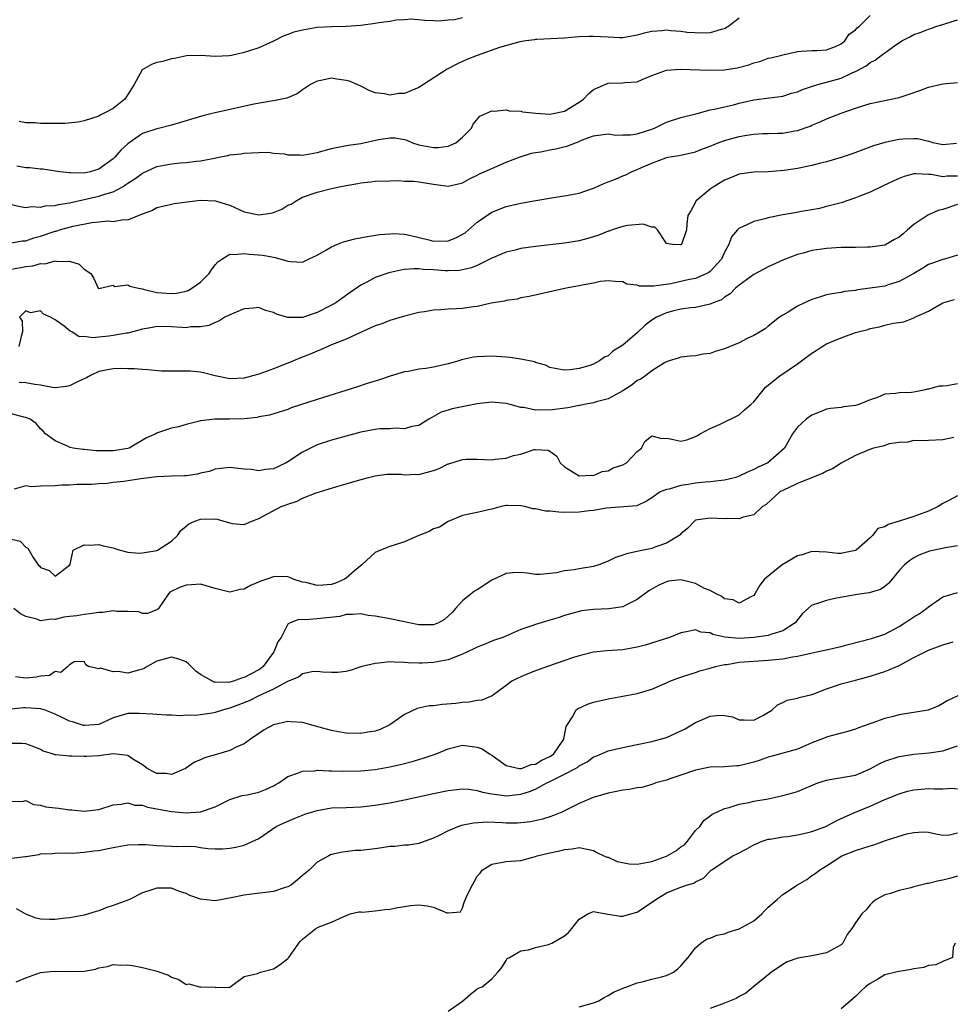
# Model space of a CAD drawing. Units: inches. Extents: x 2574000 to 2577000, y 1515000 to 1518000.
# Drawn here: x 2574382 to 2574510, y 1515281 to 1515416 of the extents above; entities that cross this region are included whole.
import ezdxf

# ---------------------------------------------------------------- set-up
doc = ezdxf.new("R2010")
doc.units = ezdxf.units.IN
doc.header["$MEASUREMENT"] = 0
doc.layers.add('LD25741515_2ft', color=141, linetype='Continuous')

msp = doc.modelspace()

# ---------------------------------------------------------------- linework, layer by layer
at = {"layer": 'LD25741515_2ft'}
for points, elevation in [([(2574381, 1515390.51), (2574382.21, 1515390.21), (2574383, 1515390.11), (2574383.79, 1515390.21), (2574385, 1515390.12), (2574385.7, 1515390.3), (2574387, 1515390.37), (2574387.48, 1515390.52), (2574389, 1515390.75), (2574393, 1515391.63), (2574393.99, 1515391.99), (2574395, 1515392.26), (2574396.35, 1515393), (2574396.75, 1515393.25), (2574397, 1515393.45), (2574397.95, 1515394.05), (2574399, 1515394.82), (2574401, 1515395.71), (2574403, 1515396.08), (2574404.21, 1515396.21), (2574405, 1515396.26), (2574406.46, 1515396.46), (2574407, 1515396.49), (2574408.89, 1515396.89), (2574409.51, 1515397), (2574410.74, 1515397.26), (2574411, 1515397.35), (2574412.51, 1515397.49), (2574413, 1515397.57), (2574415, 1515397.66), (2574416.32, 1515397.68), (2574417, 1515397.57), (2574418.55, 1515397.45), (2574419, 1515397.33), (2574420.67, 1515397.33), (2574421, 1515397.3), (2574423, 1515397.67), (2574425, 1515398.21), (2574425.64, 1515398.36), (2574427.34, 1515398.66), (2574429, 1515398.9), (2574431.43, 1515399.44), (2574433, 1515399.68), (2574433.67, 1515399.67), (2574435, 1515399.44), (2574435.36, 1515399.36), (2574436.13, 1515399), (2574437, 1515398.72), (2574439, 1515398.34), (2574439.64, 1515398.36), (2574441, 1515398.54), (2574441.35, 1515398.65), (2574442.08, 1515399), (2574443, 1515399.77), (2574444.24, 1515401), (2574444.45, 1515401.55), (2574445.35, 1515402.65), (2574447, 1515403.38), (2574447.34, 1515403.34), (2574449, 1515403.5), (2574449.4, 1515403.4), (2574451, 1515403.31), (2574451.25, 1515403.25), (2574453.05, 1515403.05), (2574455, 1515402.92), (2574455.45, 1515403), (2574457, 1515403.32), (2574459, 1515404.55), (2574459.61, 1515405), (2574460.28, 1515405.72), (2574461, 1515406.3), (2574463, 1515407.17), (2574465, 1515407.23), (2574465.28, 1515407.28), (2574467, 1515407.38), (2574467.69, 1515407.69), (2574469, 1515408.25), (2574471, 1515408.98), (2574472.91, 1515409.09), (2574476.96, 1515408.96), (2574479, 1515409.03), (2574480.71, 1515409.29), (2574482.32, 1515409.68), (2574483, 1515409.99), (2574483.84, 1515410.16), (2574485, 1515410.61), (2574485.33, 1515410.67), (2574486.7, 1515411), (2574487, 1515411.09), (2574489, 1515411.55), (2574489.56, 1515411.56), (2574491, 1515411.67), (2574491.66, 1515411.66), (2574493, 1515411.76), (2574494.23, 1515412.23), (2574495, 1515412.58), (2574495.51, 1515413), (2574496.09, 1515413.91), (2574497, 1515414.51), (2574497.22, 1515414.78), (2574497.51, 1515415), (2574499, 1515416.48)], 8868), ([(2574481, 1515416.12), (2574479.57, 1515415), (2574479, 1515414.64), (2574478.54, 1515414.54), (2574477, 1515414.1), (2574475.97, 1515414.03), (2574473.85, 1515414.15), (2574473, 1515414.28), (2574471.63, 1515414.37), (2574471, 1515414.45), (2574470.39, 1515414.39), (2574469, 1515414.3), (2574467.93, 1515414.07), (2574467, 1515413.79), (2574465, 1515413.43), (2574464.57, 1515413.43), (2574463, 1515413.48), (2574461, 1515413.6), (2574460.39, 1515413.61), (2574459, 1515413.53), (2574458.48, 1515413.52), (2574457, 1515413.38), (2574453.19, 1515413.19), (2574453, 1515413.17), (2574452.86, 1515413.14), (2574451.69, 1515413), (2574450.87, 1515412.87), (2574448.09, 1515412.09), (2574445, 1515411), (2574443.59, 1515410.41), (2574443, 1515410.18), (2574442.2, 1515409.8), (2574440.89, 1515409.11), (2574437.62, 1515407), (2574437, 1515406.58), (2574435.88, 1515406.12), (2574435, 1515405.78), (2574434.26, 1515405.74), (2574433, 1515405.53), (2574432.29, 1515405.71), (2574431, 1515405.86), (2574430.16, 1515406.16), (2574429, 1515406.77), (2574428.53, 1515407), (2574427.44, 1515407.44), (2574427, 1515407.56), (2574425.73, 1515407.73), (2574425, 1515407.85), (2574423.54, 1515407.54), (2574423, 1515407.46), (2574422.11, 1515407), (2574421, 1515406.26), (2574420.28, 1515405.72), (2574418.87, 1515405.13), (2574417, 1515404.73), (2574416.72, 1515404.72), (2574414.3, 1515404.3), (2574409, 1515403.11), (2574408.61, 1515403), (2574407.3, 1515402.7), (2574405.76, 1515402.24), (2574405, 1515401.98), (2574404.23, 1515401.77), (2574403, 1515401.39), (2574401.38, 1515401), (2574401, 1515400.92), (2574399, 1515400.27), (2574397.19, 1515399), (2574397, 1515398.85), (2574396.04, 1515397.96), (2574395.24, 1515397), (2574395, 1515396.78), (2574393, 1515395.36), (2574391.82, 1515395), (2574391, 1515394.82), (2574389.14, 1515394.86), (2574389, 1515394.85), (2574387.64, 1515395), (2574385.34, 1515395.34), (2574385, 1515395.35), (2574383.54, 1515395.54), (2574383, 1515395.55), (2574381.76, 1515395.76)], 8870), ([(2574443, 1515416.14), (2574441.9, 1515415.9), (2574441, 1515415.85), (2574439.69, 1515415.69), (2574439, 1515415.74), (2574437.8, 1515415.8), (2574435.97, 1515415.97), (2574435, 1515415.89), (2574433.86, 1515415.86), (2574433, 1515415.66), (2574431.48, 1515415.48), (2574431, 1515415.37), (2574429, 1515415.12), (2574427, 1515414.97), (2574425, 1515414.93), (2574423, 1515414.81), (2574421, 1515414.47), (2574419.82, 1515414.18), (2574419, 1515413.85), (2574418.34, 1515413.66), (2574417, 1515412.94), (2574415, 1515412.03), (2574413.59, 1515411.59), (2574413, 1515411.38), (2574411.26, 1515411), (2574410.94, 1515410.94), (2574409, 1515410.85), (2574407.03, 1515410.97), (2574405.08, 1515410.92), (2574403.43, 1515410.57), (2574403, 1515410.51), (2574401.83, 1515410.17), (2574401, 1515410.03), (2574400.24, 1515409.76), (2574398.99, 1515409.01), (2574397.89, 1515407), (2574397, 1515405.62), (2574396.57, 1515405), (2574395, 1515403.72), (2574393.64, 1515403), (2574393.21, 1515402.79), (2574393, 1515402.65), (2574391, 1515401.98), (2574390.19, 1515401.81), (2574388.35, 1515401.65), (2574387, 1515401.63), (2574386.35, 1515401.65), (2574385, 1515401.64), (2574384.28, 1515401.72), (2574383, 1515401.74), (2574382.08, 1515401.92)], 8872), ([(2574381, 1515385.23), (2574382.49, 1515385.51), (2574383, 1515385.53), (2574384.07, 1515385.93), (2574385, 1515386.17), (2574387, 1515386.82), (2574387.15, 1515386.85), (2574387.63, 1515387), (2574389.51, 1515387.51), (2574392.05, 1515388.05), (2574393, 1515388.11), (2574394.24, 1515388.24), (2574395, 1515388.17), (2574396.43, 1515388.43), (2574397, 1515388.39), (2574399, 1515389.23), (2574400.31, 1515389.69), (2574401, 1515390.08), (2574403, 1515390.55), (2574403.38, 1515390.62), (2574406.24, 1515391), (2574407, 1515391.08), (2574409.03, 1515391.03), (2574410.52, 1515390.53), (2574411, 1515390.39), (2574413, 1515389.49), (2574415, 1515389.07), (2574416.67, 1515389.33), (2574417, 1515389.42), (2574418.15, 1515389.85), (2574419, 1515390.39), (2574419.43, 1515390.57), (2574420.12, 1515391), (2574421, 1515391.49), (2574423, 1515392.21), (2574425, 1515392.72), (2574426.28, 1515393), (2574427, 1515393.13), (2574428.61, 1515393.39), (2574429, 1515393.47), (2574430.38, 1515393.62), (2574431, 1515393.71), (2574433, 1515393.77), (2574434.22, 1515393.78), (2574435, 1515393.72), (2574436.31, 1515393.69), (2574437, 1515393.61), (2574439, 1515393.3), (2574441, 1515393.03), (2574442.6, 1515393.4), (2574443, 1515393.49), (2574443.95, 1515394.05), (2574445, 1515394.53), (2574445.3, 1515394.7), (2574447, 1515395.46), (2574449, 1515396.31), (2574450.93, 1515397.07), (2574452.46, 1515397.54), (2574453, 1515397.65), (2574453.75, 1515397.75), (2574455, 1515398), (2574455.83, 1515398.17), (2574457.45, 1515398.55), (2574458.53, 1515399), (2574459, 1515399.17), (2574459.33, 1515399.33), (2574461, 1515399.94), (2574463, 1515400.22), (2574464.04, 1515400.04), (2574465, 1515400.07), (2574466.07, 1515400.07), (2574467, 1515400.22), (2574469, 1515400.86), (2574469.36, 1515401), (2574471, 1515401.81), (2574473, 1515402.45), (2574475.22, 1515403), (2574477, 1515403.52), (2574477.6, 1515403.6), (2574479, 1515403.94), (2574480.2, 1515404.2), (2574481, 1515404.41), (2574483, 1515404.87), (2574485.15, 1515405.15), (2574487, 1515405.41), (2574488.21, 1515405.79), (2574489, 1515406.01), (2574489.7, 1515406.3), (2574491.19, 1515406.81), (2574491.82, 1515407), (2574493, 1515407.31), (2574495, 1515407.88), (2574496.63, 1515408.63), (2574497, 1515408.77), (2574498.46, 1515409.54), (2574499, 1515410.03), (2574499.68, 1515410.32), (2574500.51, 1515411), (2574501, 1515411.37), (2574502.32, 1515412.32), (2574503.36, 1515413), (2574504.44, 1515413.55), (2574505, 1515413.87), (2574505.86, 1515414.14), (2574507, 1515414.61), (2574507.32, 1515414.68), (2574508.18, 1515415), (2574509, 1515415.24), (2574509.38, 1515415.38), (2574511, 1515415.9)], 8866), ([(2574381, 1515381.61), (2574383, 1515381.96), (2574383.94, 1515382.06), (2574385, 1515382.4), (2574385.64, 1515382.36), (2574387, 1515382.78), (2574387.34, 1515382.66), (2574389, 1515382.71), (2574390.31, 1515382.31), (2574391, 1515381.61), (2574391.94, 1515381), (2574392.35, 1515380.35), (2574392.95, 1515379), (2574393, 1515378.95), (2574395, 1515379.4), (2574395.23, 1515379.23), (2574397, 1515379.48), (2574397.26, 1515379.26), (2574398.45, 1515379), (2574399, 1515378.9), (2574399.11, 1515378.89), (2574401, 1515378.43), (2574403, 1515378.25), (2574403.69, 1515378.31), (2574405, 1515378.6), (2574405.3, 1515378.7), (2574405.8, 1515379), (2574407, 1515379.85), (2574408.2, 1515381), (2574408.48, 1515381.52), (2574409, 1515382.23), (2574409.36, 1515382.64), (2574409.9, 1515383), (2574411, 1515383.67), (2574411.62, 1515383.62), (2574413, 1515383.78), (2574413.69, 1515383.69), (2574415.55, 1515383.55), (2574417, 1515383.25), (2574417.24, 1515383.24), (2574419, 1515382.72), (2574419.34, 1515382.66), (2574421, 1515382.6), (2574421.81, 1515383), (2574423, 1515383.54), (2574424.23, 1515384.23), (2574425, 1515384.7), (2574425.7, 1515385), (2574426.64, 1515385.36), (2574428.21, 1515385.79), (2574429.88, 1515386.12), (2574431.61, 1515386.39), (2574433, 1515386.49), (2574433.49, 1515386.51), (2574435, 1515386.41), (2574435.71, 1515386.29), (2574438.34, 1515385.66), (2574439, 1515385.48), (2574441, 1515385.51), (2574442.08, 1515385.92), (2574443.37, 1515386.63), (2574445, 1515388.09), (2574447, 1515389.47), (2574449, 1515390.23), (2574450.61, 1515390.61), (2574451, 1515390.69), (2574451.28, 1515390.72), (2574453.07, 1515391.07), (2574455.48, 1515391.48), (2574457, 1515391.7), (2574459, 1515392.08), (2574461, 1515392.74), (2574462.56, 1515393.44), (2574463, 1515393.6), (2574464, 1515394), (2574465, 1515394.43), (2574465.42, 1515394.58), (2574466.19, 1515395), (2574467, 1515395.31), (2574467.59, 1515395.59), (2574469, 1515396.18), (2574470.93, 1515396.93), (2574471.2, 1515397), (2574472.76, 1515397.24), (2574475, 1515397.76), (2574475.87, 1515398.13), (2574477, 1515398.54), (2574478.13, 1515399), (2574479, 1515399.3), (2574481, 1515399.84), (2574482.04, 1515400.04), (2574483, 1515400.18), (2574484.26, 1515400.26), (2574485, 1515400.26), (2574486.33, 1515400.33), (2574487, 1515400.33), (2574488.63, 1515400.63), (2574489, 1515400.68), (2574490.74, 1515401.26), (2574491, 1515401.39), (2574492.15, 1515401.85), (2574493, 1515402.26), (2574495, 1515403.07), (2574497, 1515403.76), (2574499, 1515404.37), (2574503, 1515405.21), (2574504.34, 1515405.66), (2574505.81, 1515406.19), (2574507, 1515406.65), (2574509, 1515407.07), (2574511, 1515407.28)], 8864), ([(2574510.87, 1515398.87), (2574509, 1515398.7), (2574507.61, 1515399), (2574507.17, 1515399.17), (2574507, 1515399.17), (2574505.54, 1515399.54), (2574505, 1515399.55), (2574503.5, 1515399.5), (2574503, 1515399.46), (2574501, 1515399.04), (2574499.44, 1515398.56), (2574496.53, 1515397.47), (2574495, 1515396.95), (2574493, 1515396.36), (2574492.17, 1515396.17), (2574491, 1515395.87), (2574489, 1515395.46), (2574487.17, 1515395.17), (2574485, 1515395), (2574483, 1515394.93), (2574481, 1515394.65), (2574479.83, 1515394.17), (2574479, 1515393.86), (2574477.56, 1515393), (2574477, 1515392.6), (2574475.09, 1515391), (2574475.05, 1515390.95), (2574475, 1515390.81), (2574474.36, 1515389.64), (2574473.96, 1515389), (2574473.82, 1515387.82), (2574473.75, 1515387), (2574473.07, 1515385), (2574473, 1515384.95), (2574472.94, 1515384.94), (2574471.86, 1515385), (2574471, 1515385.15), (2574469.78, 1515387), (2574469.39, 1515387.39), (2574469, 1515387.38), (2574467.8, 1515387.8), (2574465.64, 1515387.64), (2574465, 1515387.5), (2574463.53, 1515387), (2574463.15, 1515386.85), (2574463, 1515386.82), (2574461.72, 1515386.28), (2574461, 1515386.04), (2574460.19, 1515385.81), (2574459, 1515385.51), (2574457, 1515385.2), (2574453, 1515384.72), (2574451, 1515384.44), (2574450.24, 1515384.24), (2574449, 1515383.96), (2574447, 1515383.12), (2574445, 1515382.14), (2574444.21, 1515381.79), (2574442.57, 1515381.43), (2574441, 1515381.38), (2574440.6, 1515381.4), (2574439, 1515381.52), (2574437.58, 1515381.58), (2574437, 1515381.66), (2574436.32, 1515381.68), (2574435, 1515381.56), (2574434.51, 1515381.49), (2574432.87, 1515381.13), (2574431, 1515380.48), (2574429.83, 1515379.83), (2574429, 1515379.41), (2574428.44, 1515379), (2574427.57, 1515378.43), (2574426.4, 1515377.6), (2574425.6, 1515377), (2574425, 1515376.66), (2574423, 1515375.64), (2574421, 1515374.96), (2574419, 1515374.97), (2574417.43, 1515375.43), (2574417, 1515375.68), (2574415.93, 1515375.93), (2574415, 1515376.33), (2574414.25, 1515376.25), (2574413, 1515376.15), (2574411, 1515375.35), (2574410.31, 1515375), (2574409.52, 1515374.48), (2574409, 1515374.3), (2574408.14, 1515373.86), (2574407, 1515373.67), (2574405.67, 1515373.67), (2574405, 1515373.57), (2574404.41, 1515373.59), (2574403, 1515373.7), (2574401, 1515373.73), (2574400.39, 1515373.61), (2574399, 1515373.38), (2574397.69, 1515373), (2574397, 1515372.84), (2574396.82, 1515372.82), (2574395, 1515372.48), (2574394.4, 1515372.4), (2574393, 1515372.29), (2574392.18, 1515372.18), (2574391, 1515372.34), (2574390.32, 1515372.32), (2574389.29, 1515373), (2574389.08, 1515373.08), (2574388.24, 1515373.76), (2574387, 1515374.66), (2574386.4, 1515375), (2574385.44, 1515375.44), (2574385, 1515375.91), (2574383.62, 1515375.62), (2574383, 1515375.89), (2574382.14, 1515375), (2574382.49, 1515374.49), (2574382.52, 1515373), (2574382.35, 1515372.35), (2574382.04, 1515371)], 8862), ([(2574511, 1515394.41), (2574509.6, 1515394.4), (2574509, 1515394.32), (2574507.38, 1515394.62), (2574507, 1515394.62), (2574505.27, 1515394.73), (2574505, 1515394.7), (2574503.65, 1515394.35), (2574503, 1515394.1), (2574502.23, 1515393.77), (2574500.6, 1515393), (2574499, 1515392.18), (2574497.68, 1515391.68), (2574497, 1515391.4), (2574495.78, 1515391), (2574495.21, 1515390.79), (2574494.66, 1515390.66), (2574493, 1515390.21), (2574492.03, 1515389.97), (2574491, 1515389.79), (2574489.56, 1515389.56), (2574488.63, 1515389.37), (2574487, 1515389.09), (2574485, 1515388.67), (2574484.52, 1515388.52), (2574483, 1515388.17), (2574481.38, 1515387.38), (2574481, 1515387.24), (2574480.76, 1515387), (2574479.96, 1515386.04), (2574479.57, 1515385), (2574479, 1515383.97), (2574478.56, 1515383), (2574477, 1515381.3), (2574476.84, 1515381.16), (2574476.54, 1515381), (2574475, 1515380.35), (2574474.18, 1515380.18), (2574473, 1515379.9), (2574471.62, 1515379.62), (2574469.28, 1515379.28), (2574467.29, 1515379.29), (2574467, 1515379.4), (2574465.57, 1515379.57), (2574465, 1515379.86), (2574463.94, 1515379.94), (2574463, 1515380.03), (2574461.91, 1515379.91), (2574461, 1515379.71), (2574459.41, 1515379.41), (2574459, 1515379.32), (2574457.22, 1515379), (2574452.16, 1515377.84), (2574451, 1515377.66), (2574450.49, 1515377.51), (2574449, 1515377.32), (2574448.77, 1515377.23), (2574446.93, 1515376.93), (2574445, 1515376.5), (2574444.43, 1515376.43), (2574443, 1515376.21), (2574442.15, 1515376.15), (2574441, 1515376.1), (2574440.01, 1515376.01), (2574439, 1515376), (2574437.76, 1515375.76), (2574437, 1515375.66), (2574435, 1515375.15), (2574433, 1515374.57), (2574431.89, 1515374.11), (2574431, 1515373.81), (2574428.87, 1515372.87), (2574427, 1515372), (2574425.37, 1515371.37), (2574425, 1515371.2), (2574424.49, 1515371), (2574423.47, 1515370.53), (2574423, 1515370.35), (2574422.07, 1515369.93), (2574420.63, 1515369.37), (2574419.78, 1515369), (2574419, 1515368.69), (2574417, 1515367.92), (2574415, 1515367.2), (2574414.33, 1515367), (2574413, 1515366.65), (2574411, 1515366.54), (2574409, 1515366.94), (2574407.39, 1515367.39), (2574407, 1515367.45), (2574405.58, 1515367.58), (2574405, 1515367.6), (2574403, 1515367.58), (2574401.62, 1515367.62), (2574399.76, 1515367.76), (2574399, 1515367.84), (2574397.91, 1515367.91), (2574397, 1515367.94), (2574395.95, 1515367.95), (2574395, 1515367.9), (2574393, 1515367.53), (2574391.88, 1515367), (2574391.33, 1515366.67), (2574391, 1515366.55), (2574390.18, 1515366.18), (2574389, 1515365.57), (2574388.53, 1515365.47), (2574387, 1515365.32), (2574386.64, 1515365.36), (2574385, 1515365.67), (2574384.23, 1515365.77), (2574383, 1515366), (2574382.06, 1515366.06)], 8860), ([(2574511, 1515390.51), (2574509, 1515389.83), (2574508.34, 1515389.66), (2574506.94, 1515389.06), (2574505, 1515387.76), (2574504.14, 1515387), (2574503.51, 1515386.49), (2574503, 1515386.03), (2574502.32, 1515385.68), (2574501, 1515384.93), (2574499, 1515384.62), (2574498.63, 1515384.63), (2574497, 1515384.6), (2574496.61, 1515384.61), (2574495, 1515384.6), (2574493, 1515384.47), (2574492.35, 1515384.35), (2574491, 1515384.16), (2574489.8, 1515383.8), (2574489, 1515383.61), (2574487.11, 1515382.89), (2574485, 1515381.95), (2574483, 1515380.89), (2574481, 1515379.43), (2574480.49, 1515379), (2574479.78, 1515378.22), (2574479, 1515377.76), (2574478.58, 1515377.42), (2574477.41, 1515377), (2574477, 1515376.8), (2574476.78, 1515376.78), (2574475, 1515376.36), (2574474.32, 1515376.32), (2574473, 1515376.1), (2574471.85, 1515375.85), (2574471, 1515375.63), (2574469.66, 1515375), (2574469, 1515374.59), (2574468.1, 1515373.9), (2574467, 1515372.85), (2574465, 1515371.17), (2574463.65, 1515370.35), (2574463, 1515369.7), (2574462.49, 1515369.51), (2574461.8, 1515369), (2574461, 1515368.58), (2574460.35, 1515368.35), (2574459, 1515367.97), (2574457.77, 1515367.77), (2574457, 1515367.72), (2574455.94, 1515367.94), (2574455, 1515368.12), (2574454.41, 1515368.41), (2574453, 1515368.81), (2574452.87, 1515368.87), (2574451, 1515369.26), (2574449.49, 1515369.49), (2574449, 1515369.54), (2574447, 1515369.68), (2574445, 1515369.59), (2574444.49, 1515369.51), (2574442.86, 1515369.14), (2574442.47, 1515369), (2574441, 1515368.59), (2574439, 1515368.14), (2574437.97, 1515367.97), (2574437, 1515367.85), (2574435.56, 1515367.56), (2574435, 1515367.49), (2574433.07, 1515366.93), (2574431.6, 1515366.4), (2574429.89, 1515365.89), (2574428.56, 1515365.44), (2574423, 1515363.71), (2574419.45, 1515362.55), (2574419, 1515362.35), (2574416.45, 1515361.55), (2574415, 1515361.3), (2574414.76, 1515361.24), (2574413, 1515361.05), (2574411, 1515361.01), (2574408.98, 1515361.02), (2574407, 1515360.79), (2574406.68, 1515360.68), (2574405, 1515360.25), (2574403.95, 1515359.95), (2574403, 1515359.75), (2574401.1, 1515359.1), (2574401, 1515359.08), (2574400.87, 1515359), (2574399.57, 1515358.43), (2574397.17, 1515357), (2574397, 1515356.95), (2574395, 1515356.63), (2574393, 1515356.64), (2574392.66, 1515356.66), (2574391, 1515356.82), (2574390.82, 1515356.82), (2574389.5, 1515357), (2574389.1, 1515357.1), (2574388.73, 1515357.28), (2574387, 1515358.01), (2574385.7, 1515359), (2574385.37, 1515359.37), (2574385, 1515359.67), (2574384.41, 1515360.41), (2574383.59, 1515361), (2574383, 1515361.24), (2574382.73, 1515361.27), (2574381, 1515361.74)], 8858), ([(2574511, 1515383.56), (2574509.19, 1515383), (2574509, 1515382.95), (2574507.55, 1515382.45), (2574507, 1515382.24), (2574506.25, 1515381.75), (2574504.99, 1515381), (2574503, 1515379.9), (2574501.45, 1515379.45), (2574501, 1515379.3), (2574499, 1515378.99), (2574497.24, 1515378.76), (2574497, 1515378.7), (2574495.47, 1515378.53), (2574495, 1515378.41), (2574493.76, 1515378.24), (2574493, 1515378.07), (2574492.17, 1515377.83), (2574491, 1515377.45), (2574489.99, 1515377), (2574489, 1515376.51), (2574487.72, 1515375.72), (2574487, 1515375.29), (2574486.56, 1515375), (2574485, 1515373.79), (2574484.57, 1515373.43), (2574483.88, 1515373), (2574483, 1515372.5), (2574482.09, 1515372.09), (2574481, 1515371.51), (2574479.76, 1515371), (2574479, 1515370.66), (2574477.72, 1515370.28), (2574477, 1515370.02), (2574476.06, 1515369.94), (2574475, 1515369.7), (2574474.33, 1515369.67), (2574473, 1515369.5), (2574472.63, 1515369.37), (2574471.37, 1515369), (2574471, 1515368.86), (2574470.72, 1515368.72), (2574469, 1515367.63), (2574468.19, 1515367), (2574467.51, 1515366.49), (2574467, 1515366.31), (2574466.29, 1515365.71), (2574465, 1515364.9), (2574463, 1515363.81), (2574461.36, 1515363.36), (2574461, 1515363.24), (2574459.72, 1515363), (2574459.13, 1515362.87), (2574459, 1515362.87), (2574457.46, 1515362.54), (2574455, 1515362.22), (2574453.71, 1515362.29), (2574453, 1515362.25), (2574451.4, 1515362.6), (2574451, 1515362.62), (2574449.52, 1515363), (2574449, 1515363.16), (2574447, 1515363.35), (2574445, 1515363.1), (2574441.56, 1515362.44), (2574441, 1515362.24), (2574440.06, 1515361.94), (2574438.77, 1515361.23), (2574438.37, 1515361), (2574437, 1515360.13), (2574436.01, 1515360.01), (2574435, 1515359.66), (2574433.78, 1515359.78), (2574433, 1515359.68), (2574431.65, 1515359.65), (2574431, 1515359.59), (2574429, 1515359.2), (2574425, 1515358.1), (2574423, 1515357.47), (2574421, 1515356.48), (2574419, 1515355.12), (2574418.77, 1515355), (2574417, 1515354.18), (2574415.93, 1515354.07), (2574415, 1515353.92), (2574413.93, 1515354.07), (2574413, 1515354.15), (2574411, 1515354.38), (2574409.8, 1515354.2), (2574409, 1515354.13), (2574408.17, 1515353.83), (2574407, 1515353.56), (2574406.56, 1515353.44), (2574405, 1515353.22), (2574404.8, 1515353.2), (2574403, 1515353.16), (2574401, 1515353.07), (2574398.8, 1515352.8), (2574396.45, 1515352.45), (2574395, 1515352.29), (2574394.17, 1515352.17), (2574393, 1515352.12), (2574392.03, 1515352.03), (2574390, 1515352), (2574389, 1515351.95), (2574387.94, 1515351.94), (2574387, 1515351.85), (2574385, 1515351.8), (2574383.72, 1515351.72), (2574383, 1515351.82), (2574381.39, 1515351.39)], 8856), ([(2574381, 1515344.49), (2574382.21, 1515344.21), (2574383, 1515343.43), (2574383.27, 1515343.27), (2574383.99, 1515342.01), (2574384.7, 1515341), (2574384.85, 1515340.85), (2574385, 1515340.62), (2574386.2, 1515340.2), (2574387, 1515339.41), (2574388.81, 1515340.81), (2574389, 1515340.92), (2574389.07, 1515341.07), (2574389.5, 1515343), (2574391, 1515343.74), (2574391.68, 1515343.68), (2574393, 1515343.78), (2574393.6, 1515343.6), (2574395, 1515343.31), (2574395.21, 1515343.21), (2574395.94, 1515343), (2574397, 1515342.74), (2574398.58, 1515342.58), (2574399, 1515342.63), (2574401, 1515342.97), (2574401.09, 1515343), (2574403, 1515344.25), (2574403.83, 1515345), (2574404.28, 1515345.72), (2574405, 1515346.29), (2574405.38, 1515346.62), (2574406.23, 1515347), (2574407, 1515347.27), (2574409, 1515347.3), (2574409.27, 1515347.27), (2574410.2, 1515347), (2574411, 1515346.73), (2574411.33, 1515346.67), (2574413, 1515346.51), (2574414.03, 1515347), (2574415, 1515347.36), (2574418.09, 1515349), (2574418.77, 1515349.23), (2574419, 1515349.34), (2574420.28, 1515349.72), (2574421, 1515350.13), (2574422.89, 1515350.89), (2574425.74, 1515351.74), (2574427, 1515352.09), (2574428.57, 1515352.57), (2574430.07, 1515353), (2574431, 1515353.22), (2574432.58, 1515353.42), (2574433, 1515353.46), (2574434.58, 1515353.42), (2574435, 1515353.37), (2574436.58, 1515353.42), (2574437, 1515353.4), (2574439, 1515353.95), (2574439.76, 1515354.24), (2574441, 1515354.84), (2574441.13, 1515354.87), (2574443, 1515355.45), (2574443.49, 1515355.49), (2574445, 1515355.52), (2574447, 1515355.42), (2574447.48, 1515355.48), (2574449, 1515355.63), (2574449.99, 1515355.99), (2574451, 1515356.21), (2574452.82, 1515356.82), (2574453, 1515356.83), (2574454.76, 1515356.76), (2574455, 1515356.6), (2574455.93, 1515355.93), (2574456.4, 1515355), (2574457, 1515354.46), (2574458.4, 1515353.6), (2574459, 1515353.19), (2574460.69, 1515353.31), (2574461, 1515353.25), (2574462.18, 1515353.82), (2574463, 1515353.92), (2574463.71, 1515354.29), (2574465, 1515354.72), (2574465.52, 1515355), (2574467, 1515356.57), (2574467.57, 1515357), (2574468.06, 1515357.94), (2574469, 1515358.73), (2574470.34, 1515358.34), (2574471, 1515358.39), (2574471.73, 1515358.27), (2574473, 1515357.97), (2574473.83, 1515358.17), (2574475, 1515358.6), (2574475.26, 1515358.74), (2574475.64, 1515359), (2574477, 1515359.74), (2574478.29, 1515360.29), (2574481, 1515361.59), (2574481.73, 1515362.27), (2574482.6, 1515363), (2574483, 1515363.4), (2574484.28, 1515365), (2574484.62, 1515365.38), (2574485, 1515365.66), (2574486.61, 1515367), (2574487, 1515367.24), (2574489, 1515368.61), (2574491, 1515370.09), (2574491.57, 1515370.43), (2574492.41, 1515371), (2574493, 1515371.35), (2574495, 1515372.2), (2574497, 1515372.89), (2574497.35, 1515373), (2574498.66, 1515373.34), (2574499, 1515373.46), (2574500.29, 1515373.71), (2574501, 1515373.91), (2574502.18, 1515374.18), (2574503, 1515374.3), (2574503.63, 1515374.37), (2574505, 1515374.93), (2574505.06, 1515374.94), (2574505.13, 1515375), (2574507, 1515375.86), (2574508.97, 1515377), (2574510.57, 1515377.43)], 8854), ([(2574511, 1515365.84), (2574509.56, 1515365.56), (2574509, 1515365.52), (2574508.46, 1515365.54), (2574507, 1515365.14), (2574506.86, 1515365.14), (2574506.36, 1515365), (2574505, 1515364.73), (2574504.68, 1515364.68), (2574503, 1515364.62), (2574502.51, 1515364.51), (2574501, 1515364.43), (2574499.99, 1515363.99), (2574499, 1515363.65), (2574497.43, 1515363), (2574497, 1515362.86), (2574495.32, 1515362.68), (2574495, 1515362.61), (2574493.54, 1515362.46), (2574493, 1515362.36), (2574492.02, 1515361.98), (2574491, 1515361.55), (2574490.21, 1515361), (2574489, 1515359.89), (2574488.33, 1515359), (2574487.85, 1515358.15), (2574487.24, 1515357), (2574484.93, 1515355), (2574483.6, 1515354.4), (2574483, 1515354.08), (2574482.25, 1515353.75), (2574481, 1515353.15), (2574480.52, 1515353), (2574479, 1515352.6), (2574478.59, 1515352.59), (2574477, 1515352.38), (2574476.34, 1515352.34), (2574475, 1515352.19), (2574474, 1515352), (2574473, 1515351.87), (2574471.39, 1515351.39), (2574471, 1515351.34), (2574470.13, 1515351), (2574469, 1515350.21), (2574468.25, 1515349.75), (2574466.92, 1515349.08), (2574462.78, 1515348.78), (2574461, 1515348.46), (2574460.41, 1515348.41), (2574459, 1515348.21), (2574457, 1515348.19), (2574456.22, 1515348.22), (2574455, 1515348.35), (2574454.37, 1515348.37), (2574453, 1515348.69), (2574452.67, 1515348.67), (2574451.53, 1515349), (2574451, 1515349.11), (2574449.12, 1515349.12), (2574449, 1515349.14), (2574448.31, 1515349), (2574447, 1515348.63), (2574446.55, 1515348.55), (2574445, 1515348.17), (2574443, 1515347.75), (2574441, 1515346.92), (2574439.83, 1515346.17), (2574439, 1515345.91), (2574438.42, 1515345.58), (2574436.99, 1515345.02), (2574435, 1515344.12), (2574433.72, 1515343.72), (2574433, 1515343.48), (2574431.71, 1515343), (2574431, 1515342.68), (2574429.16, 1515341), (2574428.15, 1515340.15), (2574427, 1515339.14), (2574426.78, 1515339), (2574425.55, 1515338.45), (2574425, 1515338.27), (2574423.8, 1515338.2), (2574423, 1515338.12), (2574421.47, 1515338.53), (2574421, 1515338.62), (2574419.72, 1515339), (2574419.24, 1515339.24), (2574419, 1515339.31), (2574417.37, 1515339.37), (2574417, 1515339.35), (2574416.11, 1515339), (2574415.27, 1515338.73), (2574413.87, 1515338.13), (2574413, 1515337.63), (2574412.42, 1515337.58), (2574411, 1515337.22), (2574410.67, 1515337.33), (2574409, 1515337.73), (2574407, 1515338.34), (2574405.76, 1515338.24), (2574405, 1515338.2), (2574404.12, 1515337.88), (2574402.79, 1515337.21), (2574402.57, 1515337), (2574401.23, 1515335), (2574401.12, 1515334.88), (2574401, 1515334.8), (2574399.7, 1515334.3), (2574399, 1515334.3), (2574398.51, 1515334.51), (2574397, 1515334.58), (2574395.44, 1515334.56), (2574395, 1515334.65), (2574393.57, 1515334.43), (2574393, 1515334.43), (2574391.77, 1515334.23), (2574391, 1515334.15), (2574389.99, 1515333.99), (2574389, 1515333.86), (2574388.21, 1515333.79), (2574387, 1515333.48), (2574386.48, 1515333.52), (2574385, 1515333.28), (2574384.5, 1515333.5), (2574383, 1515333.9), (2574382.24, 1515334.24), (2574381.34, 1515335)], 8852), ([(2574510.49, 1515358.49), (2574509, 1515358.15), (2574507, 1515358.05), (2574505.99, 1515358.01), (2574505, 1515358.06), (2574504.17, 1515357.83), (2574503, 1515357.81), (2574501.62, 1515357.62), (2574501, 1515357.4), (2574500.73, 1515357.27), (2574499.45, 1515357), (2574498.8, 1515356.8), (2574497, 1515356.02), (2574495, 1515354.95), (2574493.83, 1515354.17), (2574493, 1515353.86), (2574492.46, 1515353.54), (2574490.94, 1515352.94), (2574489, 1515352.14), (2574487, 1515351.21), (2574486.58, 1515351), (2574484.71, 1515349.29), (2574484.22, 1515349), (2574483, 1515347.83), (2574481.55, 1515347.55), (2574481, 1515347.31), (2574479.35, 1515347.35), (2574479, 1515347.3), (2574477, 1515347.4), (2574475, 1515347.1), (2574474.84, 1515347), (2574473.96, 1515346.04), (2574473, 1515345.25), (2574472.9, 1515345.1), (2574472.77, 1515345), (2574471, 1515343.96), (2574469.43, 1515343.43), (2574469, 1515343.24), (2574467.15, 1515342.85), (2574467, 1515342.8), (2574465.5, 1515342.5), (2574465, 1515342.29), (2574464.01, 1515341.99), (2574463, 1515341.49), (2574461.74, 1515341), (2574461, 1515340.76), (2574459, 1515340.44), (2574458.31, 1515340.31), (2574457, 1515340.17), (2574455.88, 1515339.88), (2574455, 1515339.77), (2574453.65, 1515339.65), (2574453, 1515339.65), (2574451.85, 1515339.85), (2574451, 1515339.92), (2574449.88, 1515339.88), (2574449, 1515339.78), (2574447, 1515338.87), (2574445, 1515337.54), (2574444.65, 1515337.35), (2574444.18, 1515337), (2574443, 1515336.04), (2574442.01, 1515335), (2574441.55, 1515334.45), (2574441, 1515333.91), (2574440.53, 1515333.47), (2574439.67, 1515333), (2574439, 1515332.73), (2574438.75, 1515332.75), (2574437, 1515332.73), (2574435.67, 1515333), (2574434.8, 1515333.2), (2574433, 1515333.54), (2574432.29, 1515333.71), (2574431, 1515333.91), (2574430.03, 1515334.03), (2574429, 1515334.25), (2574427.86, 1515334.14), (2574427, 1515334.15), (2574426.11, 1515333.89), (2574423, 1515333.55), (2574421.4, 1515333.4), (2574420.52, 1515333.48), (2574419.31, 1515333), (2574419, 1515332.84), (2574418.05, 1515331), (2574417.6, 1515330.4), (2574417.08, 1515329), (2574415.58, 1515327), (2574415.28, 1515326.72), (2574415, 1515326.55), (2574413, 1515325.48), (2574412.6, 1515325.4), (2574411.53, 1515325), (2574411, 1515324.84), (2574410.81, 1515324.81), (2574409, 1515324.84), (2574408.86, 1515324.86), (2574407, 1515325.91), (2574406.35, 1515326.35), (2574405.36, 1515327.36), (2574405, 1515327.66), (2574404.02, 1515328.02), (2574403, 1515328.31), (2574402.01, 1515328.01), (2574401, 1515327.73), (2574399.65, 1515327), (2574399.25, 1515326.75), (2574399, 1515326.64), (2574398.49, 1515326.49), (2574397, 1515326.1), (2574395.69, 1515326.31), (2574395, 1515326.26), (2574393.24, 1515326.76), (2574393, 1515326.69), (2574391.59, 1515327), (2574391.25, 1515327.25), (2574391, 1515327.71), (2574389.65, 1515327.65), (2574389, 1515327.23), (2574388.76, 1515327), (2574387.82, 1515326.18), (2574387, 1515326.34), (2574386.22, 1515325.78), (2574385, 1515325.7), (2574384.46, 1515325.55), (2574383, 1515325.42), (2574381.58, 1515325.58)], 8850), ([(2574511, 1515350.47), (2574509.82, 1515349.82), (2574509, 1515349.43), (2574508.35, 1515349), (2574507, 1515348.35), (2574506.01, 1515348.01), (2574505, 1515347.62), (2574503, 1515346.97), (2574501.46, 1515346.54), (2574501, 1515346.19), (2574500.04, 1515345.96), (2574499.32, 1515345), (2574499, 1515344.7), (2574497.08, 1515343), (2574497, 1515342.95), (2574495.36, 1515342.64), (2574495, 1515342.55), (2574494.55, 1515342.56), (2574493, 1515342.71), (2574491, 1515342.8), (2574489.65, 1515342.35), (2574489, 1515342.22), (2574488.24, 1515341.76), (2574486.89, 1515341), (2574484.5, 1515339), (2574483.83, 1515338.17), (2574483.16, 1515337), (2574483, 1515336.77), (2574482.58, 1515336.58), (2574481, 1515335.69), (2574480.17, 1515336.17), (2574479, 1515336.3), (2574478.63, 1515336.63), (2574477.84, 1515337), (2574477, 1515337.44), (2574476.25, 1515337.75), (2574475, 1515338.4), (2574473, 1515338.9), (2574471.27, 1515338.73), (2574471, 1515338.66), (2574469.85, 1515338.15), (2574468.6, 1515337.4), (2574467, 1515336.21), (2574465.5, 1515335.5), (2574465, 1515335.23), (2574463.07, 1515334.93), (2574461, 1515334.84), (2574459.35, 1515334.65), (2574459, 1515334.58), (2574457, 1515334.01), (2574456.25, 1515333.75), (2574455, 1515333.36), (2574453, 1515332.79), (2574452.64, 1515332.64), (2574451, 1515332.1), (2574448.51, 1515331), (2574447.39, 1515330.61), (2574447, 1515330.5), (2574445.95, 1515330.05), (2574445, 1515329.67), (2574444.56, 1515329.44), (2574443, 1515328.68), (2574442.51, 1515328.51), (2574441, 1515327.94), (2574439, 1515327.56), (2574437.45, 1515327.45), (2574437, 1515327.45), (2574435.51, 1515327.5), (2574435, 1515327.56), (2574433.6, 1515327.6), (2574433, 1515327.65), (2574431.48, 1515327.48), (2574431, 1515327.44), (2574429.16, 1515327), (2574427.55, 1515326.45), (2574427, 1515326.3), (2574425.8, 1515326.2), (2574425, 1515326.19), (2574423.77, 1515326.23), (2574423, 1515326.32), (2574422.29, 1515326.29), (2574421, 1515326.02), (2574420.44, 1515325.56), (2574418.95, 1515324.95), (2574417, 1515323.87), (2574415, 1515322.97), (2574413.69, 1515322.31), (2574411, 1515321.26), (2574410.78, 1515321.22), (2574410.02, 1515321), (2574409, 1515320.67), (2574408.6, 1515320.6), (2574407, 1515320.37), (2574406.29, 1515320.29), (2574405, 1515320.3), (2574404.24, 1515320.24), (2574403, 1515320.34), (2574402.33, 1515320.33), (2574401, 1515320.39), (2574400.46, 1515320.46), (2574398.55, 1515320.55), (2574397, 1515320.53), (2574395, 1515319.94), (2574393, 1515319.03), (2574391.11, 1515318.89), (2574390.91, 1515318.91), (2574389.4, 1515319.4), (2574389, 1515319.5), (2574387.98, 1515319.98), (2574387, 1515320.47), (2574385.63, 1515321), (2574385, 1515321.2), (2574383, 1515321.33), (2574382.68, 1515321.32), (2574381, 1515321.13)], 8848), ([(2574511, 1515343.6), (2574509.34, 1515343.33), (2574507.16, 1515342.84), (2574505.69, 1515342.31), (2574505, 1515341.92), (2574504.43, 1515341.57), (2574503.71, 1515341), (2574503, 1515340.2), (2574501.54, 1515338.46), (2574501, 1515338.01), (2574500.41, 1515337.59), (2574498.88, 1515337.12), (2574497.85, 1515337), (2574497, 1515336.87), (2574494.38, 1515336.38), (2574493, 1515336.09), (2574491.61, 1515335.61), (2574491, 1515335.44), (2574490.48, 1515335), (2574489.71, 1515334.29), (2574489, 1515333.43), (2574488.7, 1515333), (2574487, 1515331.9), (2574485.47, 1515331.47), (2574485, 1515331.28), (2574483.02, 1515330.98), (2574481, 1515330.87), (2574479.05, 1515331.05), (2574477.4, 1515331.4), (2574477, 1515331.62), (2574475.73, 1515331.73), (2574475, 1515332.05), (2574473.75, 1515331.75), (2574473, 1515331.65), (2574471.45, 1515331), (2574468.07, 1515329.93), (2574467, 1515329.65), (2574465, 1515329.32), (2574462.83, 1515329.17), (2574461, 1515328.99), (2574459, 1515328.49), (2574458.23, 1515328.23), (2574454.65, 1515327), (2574453, 1515326.4), (2574451.98, 1515326.02), (2574451, 1515325.59), (2574450.58, 1515325.42), (2574449.76, 1515325), (2574449, 1515324.41), (2574447.04, 1515322.96), (2574445.62, 1515322.38), (2574445, 1515322.34), (2574443.9, 1515322.1), (2574443, 1515322.08), (2574442.06, 1515321.94), (2574440.21, 1515321.79), (2574439, 1515321.61), (2574438.41, 1515321.59), (2574436.75, 1515321.25), (2574435, 1515320.4), (2574433.02, 1515318.98), (2574431.67, 1515318.33), (2574431, 1515318.13), (2574429.98, 1515317.98), (2574429, 1515317.79), (2574427, 1515317.85), (2574425.95, 1515318.05), (2574425, 1515318.2), (2574423.31, 1515318.69), (2574422.8, 1515318.8), (2574421, 1515319.31), (2574419.42, 1515319.42), (2574419, 1515319.43), (2574417, 1515319), (2574415.72, 1515318.28), (2574415, 1515317.8), (2574413.86, 1515317), (2574413, 1515316.38), (2574411.9, 1515315.9), (2574411, 1515315.45), (2574409, 1515314.86), (2574407.53, 1515314.47), (2574407, 1515314.18), (2574406.15, 1515313.85), (2574404.91, 1515313), (2574403, 1515312.15), (2574402.28, 1515312.28), (2574401, 1515312.28), (2574400.55, 1515312.55), (2574399.68, 1515313), (2574399, 1515313.48), (2574397.71, 1515314.29), (2574397, 1515314.78), (2574395.01, 1515315.01), (2574393, 1515314.74), (2574391.34, 1515314.66), (2574391, 1515314.63), (2574389.3, 1515314.7), (2574389, 1515314.68), (2574387.12, 1515314.88), (2574387, 1515314.87), (2574386.65, 1515315), (2574385.38, 1515315.38), (2574385, 1515315.58), (2574384.02, 1515316.02), (2574383, 1515316.37), (2574382.43, 1515316.43), (2574381, 1515316.42)], 8846), ([(2574381, 1515308.49), (2574382.47, 1515308.47), (2574383, 1515308.57), (2574384.05, 1515308.05), (2574385, 1515307.95), (2574385.74, 1515307.74), (2574387, 1515307.57), (2574387.53, 1515307.53), (2574389, 1515307.31), (2574389.31, 1515307.31), (2574391, 1515307.11), (2574393, 1515307.34), (2574395, 1515307.98), (2574396.07, 1515308.07), (2574397, 1515308.26), (2574397.97, 1515307.97), (2574399, 1515307.93), (2574399.69, 1515307.69), (2574403, 1515307.08), (2574405, 1515306.88), (2574407, 1515307.02), (2574409, 1515307.71), (2574410.45, 1515308.45), (2574411, 1515308.71), (2574412.73, 1515309.27), (2574413.39, 1515309.39), (2574415, 1515309.75), (2574415.9, 1515310.1), (2574417, 1515310.59), (2574417.27, 1515310.73), (2574417.73, 1515311), (2574419, 1515311.9), (2574420.33, 1515312.33), (2574421, 1515312.61), (2574422.68, 1515312.68), (2574423, 1515312.74), (2574424.67, 1515312.67), (2574425, 1515312.69), (2574426.64, 1515312.63), (2574429, 1515312.67), (2574431, 1515312.87), (2574433, 1515313.22), (2574434.46, 1515313.54), (2574436.06, 1515313.94), (2574437, 1515314.23), (2574437.6, 1515314.4), (2574439.1, 1515314.9), (2574439.37, 1515315), (2574441, 1515315.7), (2574443, 1515316.19), (2574445, 1515315.93), (2574445.67, 1515315.67), (2574446.68, 1515315), (2574447, 1515314.82), (2574449, 1515313.39), (2574450.79, 1515313), (2574451, 1515312.98), (2574451.08, 1515313), (2574452.44, 1515313.56), (2574453, 1515313.58), (2574453.87, 1515314.13), (2574455, 1515314.63), (2574455.23, 1515314.77), (2574455.53, 1515315), (2574456.89, 1515317), (2574456.89, 1515317.11), (2574457, 1515317.51), (2574457.25, 1515318.75), (2574458.21, 1515320.21), (2574458.58, 1515321), (2574458.8, 1515321.2), (2574460.18, 1515321.82), (2574461, 1515322.09), (2574463, 1515322.55), (2574465, 1515322.91), (2574467, 1515323.3), (2574469, 1515323.9), (2574471, 1515324.77), (2574471.48, 1515325), (2574472.58, 1515325.42), (2574474.08, 1515325.92), (2574475, 1515326.19), (2574475.61, 1515326.39), (2574477, 1515326.78), (2574477.74, 1515327), (2574479, 1515327.28), (2574479.3, 1515327.3), (2574481, 1515327.58), (2574483, 1515327.75), (2574485, 1515327.87), (2574487, 1515328.08), (2574488.33, 1515328.33), (2574489, 1515328.42), (2574490.84, 1515328.84), (2574491.66, 1515329), (2574492.76, 1515329.24), (2574494.36, 1515329.64), (2574495, 1515329.77), (2574495.96, 1515330.04), (2574499.16, 1515330.84), (2574501, 1515331.43), (2574503, 1515332.51), (2574503.77, 1515333), (2574505, 1515333.82), (2574505.74, 1515334.26), (2574506.75, 1515335), (2574507, 1515335.23), (2574509, 1515336.59), (2574511, 1515337.2)], 8844), ([(2574381, 1515300.67), (2574382.9, 1515300.9), (2574383, 1515300.9), (2574384.82, 1515301.18), (2574385, 1515301.24), (2574386.7, 1515301.3), (2574387, 1515301.34), (2574388.62, 1515301.38), (2574389.34, 1515301.34), (2574391, 1515301.49), (2574392.33, 1515301.67), (2574393, 1515301.74), (2574394.06, 1515301.94), (2574395, 1515302.14), (2574397, 1515302.5), (2574398.53, 1515302.53), (2574399, 1515302.56), (2574399.46, 1515302.54), (2574401, 1515302.41), (2574403, 1515302.33), (2574403.72, 1515302.28), (2574405, 1515302.3), (2574406.28, 1515302.28), (2574407, 1515302.15), (2574408.01, 1515301.99), (2574409, 1515301.96), (2574410.03, 1515301.97), (2574411, 1515302.02), (2574411.84, 1515302.16), (2574413, 1515302.43), (2574415, 1515303.36), (2574417.39, 1515305), (2574418.48, 1515305.52), (2574419.87, 1515306.13), (2574421, 1515306.58), (2574421.31, 1515306.69), (2574423, 1515307.22), (2574425, 1515307.56), (2574427, 1515307.65), (2574429, 1515307.72), (2574431, 1515307.93), (2574433, 1515308.26), (2574435, 1515308.66), (2574439, 1515309.56), (2574441, 1515309.96), (2574443, 1515310.18), (2574443.87, 1515310.13), (2574445, 1515309.98), (2574445.72, 1515309.72), (2574447, 1515309.49), (2574448.73, 1515309.27), (2574449, 1515309.21), (2574451, 1515309.44), (2574452.18, 1515309.82), (2574453, 1515310.15), (2574454.59, 1515311), (2574455, 1515311.2), (2574455.44, 1515311.44), (2574457, 1515312.19), (2574458.49, 1515313), (2574458.81, 1515313.19), (2574459, 1515313.36), (2574460.1, 1515313.9), (2574461, 1515314.57), (2574461.32, 1515314.68), (2574462.09, 1515315), (2574463, 1515315.42), (2574465, 1515315.89), (2574467, 1515316.27), (2574469, 1515316.68), (2574471, 1515317.27), (2574473, 1515318.16), (2574473.56, 1515318.44), (2574475, 1515319.29), (2574475.55, 1515319.55), (2574477, 1515320.17), (2574478.32, 1515320.32), (2574479, 1515320.28), (2574480.07, 1515320.07), (2574481, 1515319.69), (2574481.69, 1515319.69), (2574483, 1515319.64), (2574484.33, 1515320.33), (2574485.49, 1515321), (2574486.28, 1515321.72), (2574487, 1515322.04), (2574487.61, 1515322.39), (2574489, 1515322.64), (2574489.24, 1515322.76), (2574491, 1515323.16), (2574491.24, 1515323.24), (2574493, 1515323.95), (2574494.38, 1515324.38), (2574495, 1515324.62), (2574497, 1515325.14), (2574499, 1515325.69), (2574501, 1515326.32), (2574503, 1515327.16), (2574503.39, 1515327.39), (2574505, 1515328.25), (2574507, 1515329.27), (2574508.27, 1515329.73), (2574509, 1515330), (2574510.42, 1515330.42)], 8842), ([(2574511.04, 1515322.96), (2574509.66, 1515322.34), (2574509, 1515321.91), (2574508.42, 1515321.58), (2574506.98, 1515321.02), (2574503, 1515320.38), (2574502.14, 1515320.14), (2574501, 1515319.87), (2574499.21, 1515319.21), (2574497.41, 1515318.59), (2574497, 1515318.4), (2574495.94, 1515318.06), (2574493.44, 1515317.44), (2574493, 1515317.29), (2574492.8, 1515317.2), (2574491, 1515316.5), (2574490.15, 1515316.15), (2574489, 1515315.64), (2574485.37, 1515314.63), (2574485, 1515314.54), (2574483.87, 1515314.13), (2574483, 1515313.86), (2574481, 1515313.34), (2574480.66, 1515313.34), (2574479, 1515313.2), (2574477, 1515313.16), (2574475, 1515312.77), (2574473, 1515312.07), (2574471.62, 1515311.62), (2574471, 1515311.4), (2574469.54, 1515311), (2574469, 1515310.79), (2574467.61, 1515310.39), (2574467, 1515310.31), (2574465.89, 1515310.11), (2574465, 1515310.02), (2574464.16, 1515309.84), (2574463, 1515309.62), (2574460.92, 1515309), (2574459, 1515308.2), (2574456.64, 1515307), (2574455.49, 1515306.51), (2574455, 1515306.34), (2574453.98, 1515306.02), (2574452.34, 1515305.66), (2574451, 1515305.5), (2574450.53, 1515305.47), (2574449, 1515305.48), (2574448.49, 1515305.51), (2574446.4, 1515305.6), (2574444.52, 1515305.48), (2574442.86, 1515305.14), (2574442.42, 1515305), (2574441, 1515304.43), (2574439.77, 1515303.77), (2574439, 1515303.4), (2574437.84, 1515303), (2574437, 1515302.67), (2574435.56, 1515302.44), (2574435, 1515302.45), (2574433.71, 1515302.29), (2574433, 1515302.25), (2574431.92, 1515302.08), (2574431, 1515301.96), (2574429, 1515301.74), (2574428.3, 1515301.7), (2574426.5, 1515301.5), (2574425, 1515301.17), (2574424.87, 1515301.13), (2574424.61, 1515301), (2574423, 1515300.13), (2574421.91, 1515299), (2574421, 1515298.26), (2574420.33, 1515297.67), (2574419.5, 1515297), (2574419, 1515296.73), (2574418.63, 1515296.63), (2574417, 1515296.1), (2574413.66, 1515295.66), (2574413, 1515295.6), (2574411.2, 1515295.2), (2574409, 1515294.8), (2574407, 1515295.01), (2574405.53, 1515295.53), (2574405, 1515295.82), (2574404.09, 1515296.09), (2574403, 1515296.53), (2574402.52, 1515296.52), (2574401, 1515296.56), (2574400.31, 1515296.31), (2574399, 1515295.89), (2574397.22, 1515295), (2574397, 1515294.9), (2574395, 1515294.16), (2574394.1, 1515293.9), (2574393, 1515293.43), (2574392.65, 1515293.35), (2574391.59, 1515293), (2574391, 1515292.83), (2574389, 1515292.47), (2574388.44, 1515292.44), (2574387, 1515292.22), (2574386.25, 1515292.25), (2574385, 1515292.26), (2574384.41, 1515292.41), (2574382.97, 1515292.97), (2574381.69, 1515293.69)], 8840), ([(2574381.65, 1515283.65), (2574383, 1515284.24), (2574385, 1515284.94), (2574386.85, 1515285.15), (2574389, 1515285.07), (2574391, 1515285.14), (2574392.57, 1515285.43), (2574393, 1515285.58), (2574394.23, 1515285.77), (2574395, 1515286.03), (2574396.03, 1515285.97), (2574397, 1515286.01), (2574397.86, 1515285.86), (2574399, 1515285.63), (2574400.84, 1515285.16), (2574401, 1515285.13), (2574402.57, 1515284.57), (2574403, 1515284.29), (2574404.01, 1515284.01), (2574405, 1515283.32), (2574405.4, 1515283.4), (2574406.83, 1515283), (2574407.03, 1515282.97), (2574409, 1515282.95), (2574409.1, 1515282.9), (2574411, 1515282.93), (2574413, 1515284.4), (2574414.81, 1515284.8), (2574415, 1515284.92), (2574415.25, 1515285), (2574416.65, 1515285.35), (2574417, 1515285.47), (2574417.95, 1515286.05), (2574419, 1515286.88), (2574419.13, 1515287), (2574419.45, 1515287.45), (2574420.49, 1515289), (2574420.72, 1515289.28), (2574421, 1515289.53), (2574422.83, 1515291), (2574423.16, 1515291.16), (2574425, 1515291.89), (2574426.61, 1515292.61), (2574427.55, 1515293), (2574428.73, 1515293.27), (2574429, 1515293.27), (2574429.26, 1515293.26), (2574431, 1515293.44), (2574432.38, 1515293.62), (2574433, 1515293.65), (2574434.12, 1515293.88), (2574435, 1515294.04), (2574435.85, 1515294.15), (2574437, 1515294.25), (2574438.13, 1515294.13), (2574439, 1515293.92), (2574440.84, 1515293.16), (2574441, 1515293.16), (2574442.7, 1515293.3), (2574443, 1515293.86), (2574443.28, 1515294.72), (2574443.69, 1515295.69), (2574444.36, 1515297), (2574444.61, 1515297.39), (2574445, 1515298.21), (2574445.4, 1515298.6), (2574445.71, 1515299), (2574447, 1515299.85), (2574449, 1515300.21), (2574451, 1515300.34), (2574452.84, 1515300.84), (2574453, 1515300.89), (2574453.26, 1515301), (2574455, 1515301.39), (2574456.34, 1515301.66), (2574457, 1515301.86), (2574458.07, 1515301.93), (2574459, 1515302.15), (2574461, 1515301.73), (2574461.45, 1515301.45), (2574462.42, 1515301), (2574462.8, 1515300.8), (2574463, 1515300.78), (2574464.22, 1515300.22), (2574465.9, 1515299.9), (2574467, 1515299.86), (2574468.01, 1515300.01), (2574469, 1515300.2), (2574471, 1515300.94), (2574472.32, 1515301.68), (2574473, 1515302.2), (2574473.48, 1515302.52), (2574473.92, 1515303), (2574475, 1515304.45), (2574475.58, 1515305), (2574476.15, 1515305.85), (2574477, 1515306.49), (2574477.31, 1515306.69), (2574477.95, 1515307), (2574479, 1515307.47), (2574479.62, 1515307.62), (2574481, 1515308.07), (2574482.33, 1515308.33), (2574483, 1515308.48), (2574485, 1515308.83), (2574485.81, 1515309), (2574487, 1515309.26), (2574488.36, 1515309.64), (2574489, 1515309.84), (2574491.82, 1515311), (2574493, 1515311.39), (2574493.46, 1515311.46), (2574497, 1515312.09), (2574499, 1515312.95), (2574500.32, 1515313.68), (2574501, 1515313.99), (2574503, 1515314.63), (2574505, 1515314.95), (2574507.12, 1515315.12), (2574509, 1515315.42), (2574511, 1515316.12)], 8838), ([(2574441, 1515279.62), (2574443, 1515281), (2574444.05, 1515281.95), (2574445, 1515282.69), (2574445.2, 1515282.8), (2574445.68, 1515283), (2574447, 1515284.07), (2574447.86, 1515285), (2574448.37, 1515285.63), (2574449, 1515286.61), (2574449.14, 1515286.86), (2574449.46, 1515287), (2574451, 1515287.94), (2574452.05, 1515288.05), (2574453, 1515288.4), (2574454.8, 1515288.8), (2574455.26, 1515289), (2574457, 1515289.99), (2574457.53, 1515290.47), (2574458, 1515291), (2574459, 1515292.27), (2574460.19, 1515293), (2574460.76, 1515293.24), (2574461, 1515293.32), (2574462.95, 1515292.95), (2574463, 1515292.95), (2574464.69, 1515292.69), (2574465, 1515292.71), (2574466.12, 1515293), (2574466.78, 1515293.22), (2574467, 1515293.26), (2574469.53, 1515295), (2574471, 1515295.9), (2574473, 1515296.68), (2574473.91, 1515297), (2574474.76, 1515297.24), (2574475, 1515297.42), (2574476.09, 1515297.91), (2574477, 1515298.86), (2574477.08, 1515298.92), (2574477.16, 1515299), (2574480.11, 1515301), (2574480.72, 1515301.28), (2574482.05, 1515301.95), (2574483, 1515302.5), (2574484.17, 1515303), (2574485, 1515303.26), (2574485.28, 1515303.28), (2574487, 1515303.58), (2574487.63, 1515303.63), (2574489, 1515303.87), (2574490.08, 1515304.08), (2574491, 1515304.32), (2574492.89, 1515305), (2574494.25, 1515305.75), (2574495, 1515306.12), (2574497, 1515306.99), (2574499, 1515307.79), (2574501, 1515308.71), (2574503, 1515309.52), (2574504.14, 1515309.86), (2574505, 1515310.04), (2574507, 1515310.26), (2574507.82, 1515310.18), (2574509, 1515310.2), (2574510.27, 1515310.27), (2574511, 1515310.19)], 8836), ([(2574459, 1515280.21), (2574461, 1515280.76), (2574461.62, 1515281), (2574462.47, 1515281.53), (2574463, 1515281.79), (2574463.75, 1515282.25), (2574465.14, 1515282.86), (2574465.58, 1515283), (2574467, 1515283.53), (2574467.66, 1515283.66), (2574469, 1515284.02), (2574470.34, 1515284.34), (2574471, 1515284.52), (2574471.98, 1515285), (2574472.55, 1515285.45), (2574473, 1515285.85), (2574474, 1515287), (2574475, 1515288.33), (2574475.72, 1515289), (2574476.49, 1515289.52), (2574477, 1515289.69), (2574477.92, 1515290.08), (2574479, 1515290.28), (2574479.51, 1515290.49), (2574481, 1515290.94), (2574483, 1515292.07), (2574484.12, 1515293), (2574484.54, 1515293.46), (2574485, 1515293.91), (2574486.21, 1515295), (2574487, 1515295.69), (2574489, 1515296.98), (2574490.29, 1515297.71), (2574491, 1515298.29), (2574491.46, 1515298.54), (2574492.04, 1515299), (2574493, 1515299.6), (2574495.11, 1515301), (2574497, 1515301.72), (2574499, 1515302.38), (2574499.51, 1515302.49), (2574501.11, 1515303.11), (2574503, 1515303.68), (2574504.02, 1515304.02), (2574505, 1515304.18), (2574506.3, 1515304.3), (2574507, 1515304.24), (2574508, 1515304), (2574509, 1515303.84), (2574509.88, 1515303.88), (2574511, 1515304.14)], 8834), ([(2574511, 1515298.19), (2574510.09, 1515297.91), (2574509, 1515297.63), (2574508.44, 1515297.56), (2574507, 1515297.2), (2574506.81, 1515297.19), (2574505, 1515296.71), (2574504.58, 1515296.58), (2574503, 1515296.24), (2574501.81, 1515295.81), (2574501, 1515295.63), (2574499.8, 1515295), (2574499.37, 1515294.63), (2574499, 1515294.24), (2574498.44, 1515293.56), (2574497.86, 1515293), (2574497, 1515291.77), (2574496.49, 1515291), (2574495.84, 1515290.16), (2574495.26, 1515289), (2574495, 1515288.77), (2574493, 1515287.66), (2574491, 1515287.23), (2574489.63, 1515287), (2574489.07, 1515286.93), (2574487.58, 1515286.42), (2574487, 1515286.06), (2574485.45, 1515285), (2574483, 1515283.04), (2574481.91, 1515282.09), (2574481, 1515281.67), (2574480.6, 1515281.4), (2574479, 1515280.73), (2574478.61, 1515280.61), (2574477, 1515280.01)], 8832), ([(2574510.68, 1515289), (2574510.4, 1515288.4), (2574510.3, 1515287), (2574509, 1515286.48), (2574508.01, 1515285.99), (2574507, 1515285.93), (2574506.35, 1515285.65), (2574505, 1515285.45), (2574504.63, 1515285.37), (2574503, 1515285.11), (2574502.51, 1515285), (2574501, 1515284.62), (2574500.05, 1515284.05), (2574499, 1515283.46), (2574498.37, 1515283), (2574497.66, 1515282.34), (2574497, 1515281.65), (2574496.26, 1515281), (2574495, 1515279.94)], 8830)]:
    msp.add_lwpolyline(points, dxfattribs=dict(at, elevation=elevation))

doc.saveas('drawing.dxf')
